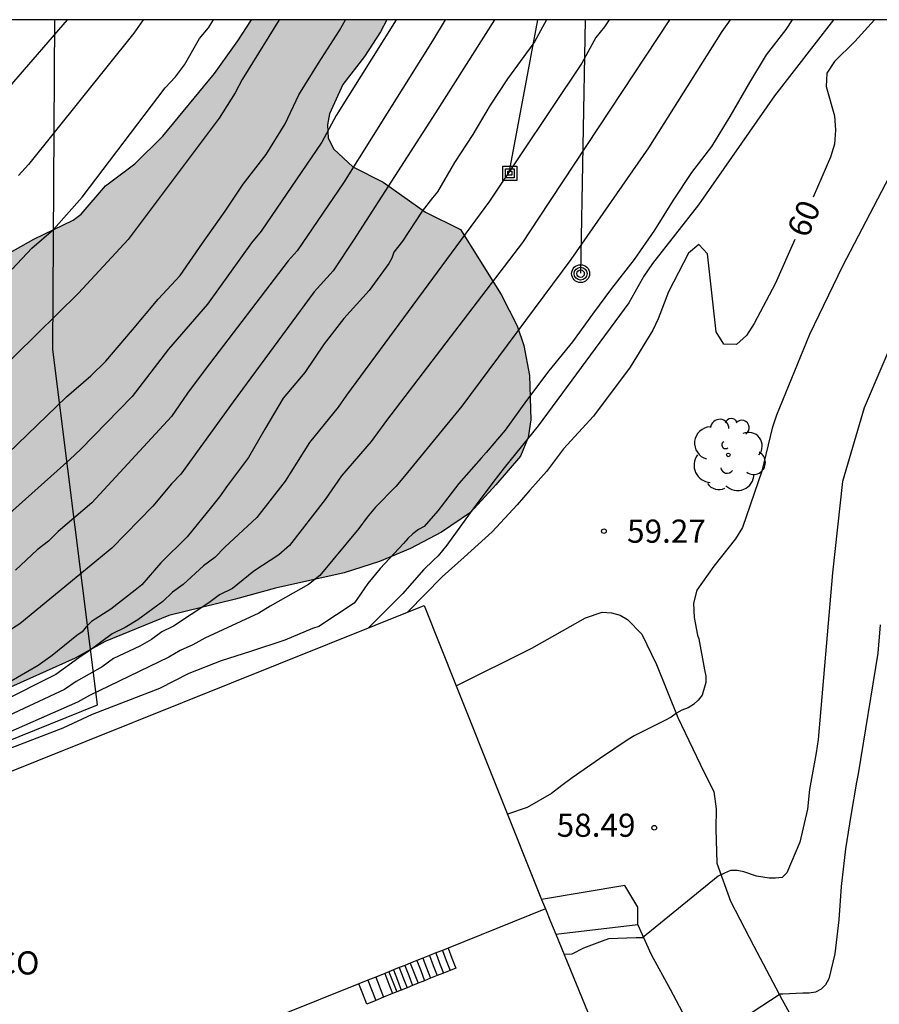
# Model space of a CAD drawing. Units: metres. Extents: x 577843 to 578194, y 4794040 to 4794291.
# Drawn here: x 578026 to 578054, y 4794258 to 4794290 of the extents above; entities that cross this region are included whole.
import ezdxf

# ---------------------------------------------------------------- set-up
doc = ezdxf.new("R2010")
doc.units = ezdxf.units.M
for name, color, linetype in [('010106', 9, 'Continuous'), ('020104', 34, 'Continuous'), ('020204', 9, 'Continuous'), ('020307', 24, 'Continuous'), ('020308', 9, 'Continuous'), ('060117', 9, 'Continuous'), ('060124', 9, 'Continuous'), ('060134', 9, 'Continuous'), ('060141', 9, 'Continuous'), ('070105', 6, 'Continuous'), ('070106', 6, 'Continuous'), ('080107', 9, 'Continuous'), ('080301', 9, 'Continuous'), ('090216', 9, 'Continuous'), ('090217', 9, 'Continuous'), ('100106', 63, 'Continuous'), ('100108', 63, 'Continuous'), ('100202', 3, 'Continuous'), ('130101', 9, 'Continuous'), ('220104', 9, 'LINEA_ELECTRICA'), ('990504', 63, 'Continuous')]:
    doc.layers.add(name, color=color, linetype=linetype)
doc.layers.add('020105', color=24, linetype='Continuous', lineweight=30)
doc.styles.add('ARIAL', font='ARIAL.TTF', dxfattribs={"height": 1})
doc.styles.add('ARIALI', font='ARIALI.TTF', dxfattribs={"height": 1})
doc.styles.get("Standard").update_dxf_attribs({"font": 'txt.shx'})
doc.linetypes.add('LINEA_ELECTRICA', pattern='A,7.5,-0.3,["E",Standard,S=0.25,R=0,X=-0.1,Y=-0.1],-0.3', length=8.1)

# ---------------------------------------------------------------- blocks, each defined once
blk = doc.blocks.new('ARBOL')
blk.add_circle((0, 0), 0.0587)
for centre, radius, start, end in [((-0.28, 0.855), 0.3, 359.2878, 173.6078), ((0.097, 0.97), 0.21, 23.1565, 160.4665), ((0.438, 0.881), 0.24, 301.578, 139.328), ((-0.564, 0.381), 0.532, 92.28, 254.58), ((0.656, 0.288), 0.443, 319.8556, 114.7656), ((-0.091, 0.321), 0.12, 119.14, 310.56), ((0.819, -0.249), 0.383, 235.5275, 62.0275), ((-0.556, -0.339), 0.555, 142.64, 266.54), ((-0.039, -0.384), 0.21, 189.64, 323.88), ((0.299, -0.624), 0.532, 224.67, 0.24), ((-0.301, -0.676), 0.45, 213.78, 295.32)]:
    blk.add_arc(centre, radius, start, end)
blk = doc.blocks.new('COTAPU')
blk.add_circle((0, 0), 0.075)
blk = doc.blocks.new('POSTEH')
for points in [[(-0.23, 0.23), (0.23, 0.23), (0.23, -0.23), (-0.23, -0.23), (-0.23, 0.23)], [(-0.145, 0.145), (0.145, 0.145), (0.145, -0.145), (-0.145, -0.145), (-0.145, 0.145)], [(-0.065, 0.065), (0.065, 0.065), (0.065, -0.065), (-0.065, -0.065), (-0.065, 0.065)]]:
    blk.add_lwpolyline(points)
blk = doc.blocks.new('POSTEM')
for radius in [0.29, 0.21, 0.12]:
    blk.add_circle((0, 0), radius)

msp = doc.modelspace()

# ---------------------------------------------------------------- hatches: boundary and pattern name
at = {"layer": '990504'}
msp.add_hatch(color=256, dxfattribs=at).paths.add_polyline_path([(577978.82, 4794283.502), (577979.81, 4794283.264), (577980.976, 4794283.15), (577982.582, 4794282.758), (577983.746, 4794282.568), (577984.772, 4794282.56), (577987.082, 4794282.636), (577989.768, 4794282.593), (577994.198, 4794282.595), (577996.34, 4794282.807), (577997.5, 4794283.035), (577998.632, 4794283.317), (578001.02, 4794284.129), (578002.082, 4794284.553), (578003.016, 4794285.023), (578004.892, 4794285.829), (578005.904, 4794286.345), (578006.782, 4794286.711), (578008.903, 4794287.719), (578009.345, 4794287.797), (578011.619, 4794288.691), (578012.185, 4794288.979), (578013.105, 4794289.319), (578014.147, 4794289.639), (578015.169, 4794290.017), (578015.828, 4794290.316), (577860.075, 4794290.319), (577860.39, 4794290.078), (577860.502, 4794289.866), (577860.546, 4794289.44), (577860.464, 4794288.65), (577860.302, 4794288.274), (577859.918, 4794287.734), (577859.58, 4794287.446), (577859.22, 4794287.266), (577859.028, 4794287.228), (577857.822, 4794287.228), (577856.732, 4794287.316), (577855.522, 4794287.292), (577855.31, 4794287.246), (577854.298, 4794286.834), (577853.3, 4794286.236), (577852.656, 4794285.78), (577851.896, 4794285.018), (577851.302, 4794284.236), (577851.252, 4794284), (577851.22, 4794282.612), (577851.302, 4794281.6), (577851.694, 4794280.719), (577851.986, 4794280.261), (577852.656, 4794279.407), (577853.45, 4794278.695), (577854.142, 4794277.863), (577854.694, 4794277.049), (577855.762, 4794275.323), (577856.49, 4794274.461), (577856.836, 4794274.225), (577857.471, 4794274.029), (577858.423, 4794274.051), (577859.315, 4794274.249), (577860.117, 4794274.528), (577861.035, 4794274.758), (577861.483, 4794274.814), (577861.923, 4794274.736), (577862.077, 4794274.64), (577862.367, 4794274.334), (577862.545, 4794273.974), (577862.635, 4794273.592), (577862.683, 4794271.813), (577862.659, 4794268.639), (577862.547, 4794268.443), (577862.367, 4794268.271), (577861.935, 4794268.021), (577861.293, 4794267.831), (577860.871, 4794267.809), (577859.795, 4794267.941), (577859.115, 4794268.127), (577858.479, 4794268.109), (577858.285, 4794268.057), (577858.099, 4794267.973), (577857.141, 4794267.357), (577856.179, 4794266.569), (577855.873, 4794266.157), (577855.769, 4794265.951), (577855.701, 4794265.751), (577855.675, 4794265.219), (577855.721, 4794264.945), (577855.951, 4794264.443), (577856.619, 4794263.671), (577857.289, 4794263.051), (577857.725, 4794262.513), (577858.033, 4794262.123), (577858.155, 4794261.897), (577858.327, 4794261.417), (577858.371, 4794261.171), (577858.327, 4794260.689), (577858.225, 4794260.441), (577858.009, 4794260.131), (577857.805, 4794259.959), (577857.565, 4794259.871), (577857.299, 4794259.843), (577855.077, 4794259.913), (577854.703, 4794260.065), (577853.561, 4794261.189), (577852.545, 4794261.573), (577849.307, 4794261.571), (577848.471, 4794261.653), (577847.008, 4794261.661), (577846.636, 4794261.733), (577846.462, 4794261.805), (577845.96, 4794262.175), (577845.342, 4794262.941), (577844.764, 4794263.823), (577844.284, 4794264.428), (577844.283, 4794251.871), (577844.805, 4794252.145), (577846.523, 4794253.221), (577847.399, 4794253.529), (577848.451, 4794253.547), (577850.019, 4794253.449), (577850.445, 4794253.399), (577851.187, 4794253.233), (577852.011, 4794253.133), (577852.963, 4794252.919), (577853.421, 4794252.759), (577853.785, 4794252.527), (577854.071, 4794252.221), (577854.627, 4794251.259), (577854.719, 4794251.013), (577854.891, 4794250.023), (577855.047, 4794249.507), (577855.127, 4794249.295), (577855.243, 4794249.139), (577855.417, 4794249.037), (577855.899, 4794249.007), (577856.353, 4794249.123), (577856.973, 4794249.547), (577857.331, 4794249.733), (577858.363, 4794250.183), (577858.873, 4794250.289), (577859.469, 4794250.205), (577860.033, 4794249.875), (577860.243, 4794249.827), (577864.047, 4794249.823), (577864.445, 4794249.995), (577864.811, 4794250.315), (577864.921, 4794250.487), (577865.193, 4794251.193), (577865.255, 4794251.725), (577865.223, 4794252.207), (577864.709, 4794254.281), (577864.437, 4794255.095), (577864.159, 4794256.135), (577863.919, 4794257.359), (577863.919, 4794257.365), (577863.905, 4794257.825), (577863.861, 4794258.013), (577863.515, 4794258.991), (577863.395, 4794259.163), (577863.077, 4794259.495), (577860.915, 4794261.341), (577860.673, 4794261.679), (577860.493, 4794262.125), (577860.429, 4794262.351), (577860.427, 4794262.781), (577860.659, 4794263.471), (577860.935, 4794263.901), (577861.241, 4794264.203), (577861.627, 4794264.391), (577862.099, 4794264.475), (577862.621, 4794264.469), (577863.007, 4794264.359), (577863.197, 4794264.251), (577864.261, 4794263.377), (577865.951, 4794262.133), (577866.659, 4794261.537), (577867.345, 4794261.093), (577868.189, 4794260.333), (577869.137, 4794259.715), (577869.869, 4794259.179), (577870.959, 4794258.669), (577871.829, 4794258.337), (577872.649, 4794258.157), (577873.859, 4794258.113), (577876.051, 4794257.647), (577876.469, 4794257.607), (577876.901, 4794257.683), (577878.893, 4794258.371), (577879.735, 4794258.977), (577880.079, 4794259.343), (577880.683, 4794260.226), (577881.597, 4794262.256), (577881.911, 4794263.236), (577882.575, 4794266.268), (577882.717, 4794267.368), (577883.007, 4794268.532), (577883.101, 4794269.658), (577883.137, 4794270.69), (577883.473, 4794271.544), (577884.051, 4794272.388), (577884.261, 4794272.562), (577885.153, 4794273.116), (577885.723, 4794273.536), (577887.897, 4794274.752), (577888.623, 4794275.404), (577889.139, 4794276.208), (577889.081, 4794276.922), (577888.965, 4794277.13), (577888.717, 4794277.314), (577888.241, 4794277.398), (577886.129, 4794277.368), (577885.577, 4794277.436), (577885.209, 4794277.68), (577885.061, 4794277.886), (577884.847, 4794278.548), (577884.461, 4794279.106), (577883.113, 4794281.462), (577882.823, 4794281.878), (577882.095, 4794282.628), (577881.461, 4794283.498), (577881.421, 4794284.01), (577881.481, 4794284.262), (577881.589, 4794284.44), (577881.915, 4794284.748), (577882.909, 4794285.344), (577883.147, 4794285.348), (577883.385, 4794285.312), (577883.851, 4794285.118), (577885.035, 4794284.35), (577885.227, 4794284.166), (577885.791, 4794283.376), (577886.609, 4794282.598), (577888.069, 4794281.854), (577888.561, 4794281.848), (577890.723, 4794282.904), (577890.919, 4794282.954), (577891.579, 4794283.024), (577892.017, 4794282.95), (577892.205, 4794282.824), (577892.517, 4794282.402), (577892.851, 4794281.714), (577893.077, 4794280.738), (577893.207, 4794279.898), (577893.213, 4794278.614), (577893.065, 4794277.564), (577892.891, 4794277.062), (577892.393, 4794275.926), (577891.799, 4794274.886), (577891.271, 4794274.184), (577890.237, 4794273.358), (577889.293, 4794272.812), (577888.961, 4794272.56), (577888.373, 4794271.646), (577888.395, 4794271.086), (577888.575, 4794270.574), (577888.883, 4794270.136), (577889.628, 4794269.554), (577890.624, 4794269.16), (577891.818, 4794268.95), (577894.206, 4794268.704), (577894.694, 4794268.71), (577896.854, 4794269.094), (577897.852, 4794269.106), (577898.24, 4794269.068), (577899.166, 4794268.68), (577900.01, 4794268.072), (577900.76, 4794267.386), (577901.012, 4794267.062), (577901.076, 4794266.876), (577901.038, 4794266), (577900.86, 4794265.664), (577900.142, 4794264.896), (577899.544, 4794264.552), (577898.486, 4794264.072), (577897.28, 4794263.816), (577895.85, 4794263.806), (577893.622, 4794263.944), (577890.954, 4794263.948), (577890.714, 4794263.92), (577890.318, 4794263.77), (577889.586, 4794263.124), (577888.128, 4794261.586), (577887.51, 4794260.836), (577887.216, 4794260.384), (577886.798, 4794259.56), (577885.816, 4794257.824), (577884.948, 4794255.689), (577884.5, 4794254.923), (577884.446, 4794254.731), (577884.482, 4794254.351), (577884.566, 4794254.165), (577884.724, 4794254.011), (577884.866, 4794253.941), (577886.046, 4794253.701), (577886.978, 4794253.701), (577887.518, 4794253.754), (577891.326, 4794254.64), (577893.442, 4794255.488), (577895.01, 4794255.918), (577896.108, 4794255.882), (577896.284, 4794255.774), (577896.406, 4794255.598), (577896.446, 4794255.4), (577896.394, 4794254.946), (577896.3, 4794254.712), (577894.406, 4794251.608), (577893.47, 4794249.934), (577891.654, 4794248.481), (577890.698, 4794247.973), (577889.604, 4794247.463), (577888.646, 4794247.081), (577886.374, 4794246.385), (577885.826, 4794246.095), (577884.854, 4794245.659), (577883.898, 4794244.825), (577883.02, 4794244.241), (577882.762, 4794244.185), (577882.31, 4794244.171), (577881.308, 4794244.171), (577880.462, 4794244.227), (577879.078, 4794244.685), (577878.092, 4794244.929), (577877.152, 4794245.099), (577876.09, 4794245.099), (577874.958, 4794244.895), (577874.53, 4794244.715), (577874.196, 4794244.463), (577873.962, 4794244.109), (577873.818, 4794243.701), (577873.77, 4794243.137), (577873.79, 4794242.315), (577873.836, 4794242.179), (577874.026, 4794241.881), (577874.558, 4794241.243), (577876.042, 4794239.893), (577876.764, 4794239.353), (577877.182, 4794238.831), (577877.334, 4794238.459), (577877.51, 4794237.589), (577877.802, 4794236.643), (577878.052, 4794236.187), (577878.576, 4794235.527), (577878.716, 4794235.143), (577878.732, 4794233.773), (577878.632, 4794232.721), (577878.322, 4794231.757), (577877.24, 4794229.441), (577876.852, 4794228.805), (577876.488, 4794228.435), (577873.97, 4794226.342), (577872.658, 4794225.334), (577872.402, 4794225.184), (577871.33, 4794224.764), (577870.432, 4794224.464), (577869.27, 4794224.248), (577868.216, 4794224.246), (577867.52, 4794224.292), (577867.28, 4794224.426), (577867.122, 4794224.578), (577866.328, 4794225.572), (577864.742, 4794226.922), (577864.32, 4794227.138), (577864.076, 4794227.2), (577863.554, 4794227.208), (577863.292, 4794227.18), (577863.034, 4794227.098), (577862.618, 4794226.836), (577862.324, 4794226.508), (577861.182, 4794224.88), (577860.99, 4794224.662), (577860.564, 4794224.338), (577859.92, 4794223.994), (577859.674, 4794223.94), (577857.17, 4794223.952), (577856.14, 4794224.088), (577853.943, 4794224.52), (577852.773, 4794224.626), (577851.637, 4794224.632), (577848.585, 4794224.472), (577847.519, 4794224.328), (577846.465, 4794224.15), (577845.321, 4794223.888), (577844.283, 4794223.586), (577844.282, 4794194.236), (577846.56, 4794194.143), (577851.49, 4794194.119), (577851.872, 4794193.967), (577852.634, 4794193.421), (577852.854, 4794193.325), (577853.258, 4794193.051), (577853.61, 4794192.655), (577853.778, 4794192.541), (577854.816, 4794191.971), (577855.322, 4794191.737), (577856.364, 4794191.387), (577857.294, 4794191.283), (577859.326, 4794191.293), (577859.8, 4794191.381), (577859.988, 4794191.469), (577860.502, 4794191.927), (577861.098, 4794192.649), (577861.298, 4794193.043), (577861.682, 4794194.353), (577861.904, 4794194.765), (577862.428, 4794195.201), (577863.554, 4794195.741), (577864.604, 4794195.961), (577865.84, 4794195.947), (577867.355, 4794195.841), (577868.468, 4794195.505), (577869.442, 4794195.131), (577869.804, 4794195.055), (577870.996, 4794194.691), (577872.678, 4794194.065), (577873.112, 4794193.943), (577874.704, 4794192.909), (577875.352, 4794192.534), (577875.834, 4794192.312), (577876.438, 4794191.95), (577876.546, 4794191.84), (577876.894, 4794191.696), (577878.166, 4794191.322), (577878.348, 4794191.228), (577878.804, 4794190.904), (577878.928, 4794190.692), (577879.01, 4794190.448), (577879.168, 4794189.593), (577879.288, 4794189.367), (577879.596, 4794189.001), (577879.972, 4794188.691), (577880.022, 4794188.421), (577879.9, 4794188.207), (577879.718, 4794188.013), (577878.834, 4794187.329), (577878.4, 4794187.053), (577877.914, 4794186.513), (577877.866, 4794186.067), (577877.932, 4794185.651), (577878.048, 4794185.457), (577878.208, 4794185.299), (577878.404, 4794185.255), (577879.102, 4794185.267), (577880.274, 4794185.543), (577880.508, 4794185.557), (577881.138, 4794185.473), (577881.728, 4794185.135), (577881.876, 4794184.955), (577881.968, 4794184.753), (577881.982, 4794184.507), (577882.002, 4794182.697), (577882.27, 4794182.327), (577882.492, 4794182.211), (577883.216, 4794182.039), (577883.58, 4794181.845), (577883.68, 4794181.651), (577883.69, 4794181.403), (577883.424, 4794180.235), (577883.502, 4794180.031), (577883.97, 4794179.677), (577884.256, 4794179.565), (577884.68, 4794179.329), (577884.84, 4794179.187), (577886.048, 4794177.731), (577886.146, 4794177.385), (577886.948, 4794175.397), (577887.705, 4794173.237), (577888.137, 4794172.131), (577888.551, 4794171.235), (577888.667, 4794170.837), (577888.845, 4794170.455), (577889.501, 4794168.657), (577890.191, 4794166.935), (577890.649, 4794166.445), (577890.833, 4794166.345), (577891.223, 4794166.301), (577891.641, 4794166.353), (577891.845, 4794166.457), (577892.279, 4794166.907), (577892.261, 4794167.137), (577892.101, 4794167.297), (577891.367, 4794167.789), (577891.261, 4794168.005), (577891.079, 4794169.289), (577890.901, 4794169.833), (577890.645, 4794170.363), (577890.023, 4794171.081), (577889.807, 4794171.465), (577889.743, 4794171.705), (577889.763, 4794172.263), (577889.875, 4794172.741), (577890.155, 4794173.581), (577890.151, 4794174.053), (577890.085, 4794174.321), (577889.371, 4794175.571), (577888.944, 4794176.453), (577888.75, 4794177.083), (577888.53, 4794177.505), (577888.004, 4794178.339), (577887.256, 4794179.709), (577886.654, 4794180.505), (577886.192, 4794181.329), (577884.764, 4794184.827), (577883.938, 4794186.612), (577883.074, 4794188.626), (577882.73, 4794189.342), (577882.3, 4794190.058), (577881.838, 4794190.952), (577881.518, 4794191.84), (577880.75, 4794193.182), (577880.28, 4794194.314), (577879.65, 4794195.614), (577879.15, 4794196.51), (577878.304, 4794198.67), (577878.23, 4794198.75), (577878.288, 4794199.646), (577878.494, 4794200.272), (577878.75, 4794200.732), (577879.264, 4794201.404), (577879.314, 4794201.572), (577879.89, 4794202.292), (577880.312, 4794203.126), (577881.009, 4794203.97), (577882.737, 4794205.214), (577883.273, 4794205.718), (577883.469, 4794206.082), (577883.665, 4794206.304), (577884.867, 4794207.164), (577885.735, 4794208.026), (577887.821, 4794209.792), (577890.673, 4794211.928), (577891.689, 4794212.586), (577893.387, 4794213.918), (577894.935, 4794215.277), (577895.719, 4794216.461), (577896.093, 4794217.455), (577896.435, 4794218.653), (577896.761, 4794219.563), (577896.905, 4794219.817), (577897.437, 4794220.763), (577898.139, 4794221.747), (577898.775, 4794222.585), (577899.285, 4794223.059), (577899.969, 4794223.865), (577901.079, 4794224.661), (577901.609, 4794225.159), (577902.385, 4794225.707), (577902.609, 4794225.749), (577902.815, 4794225.845), (577903.829, 4794226.429), (577905.145, 4794227.109), (577906.525, 4794227.567), (577907.573, 4794227.743), (577908.623, 4794227.781), (577910.713, 4794227.759), (577911.719, 4794227.699), (577913.891, 4794227.479), (577916.093, 4794226.785), (577917.137, 4794226.529), (577918.129, 4794226.371), (577920.305, 4794226.401), (577921.861, 4794226.743), (577923.063, 4794226.958), (577925.539, 4794227.542), (577926.563, 4794227.846), (577927.435, 4794228.17), (577928.457, 4794228.45), (577931.776, 4794229.624), (577932.824, 4794229.882), (577934.78, 4794230.516), (577936.728, 4794231.24), (577938.044, 4794231.882), (577939.138, 4794232.29), (577940.018, 4794232.708), (577940.472, 4794233.06), (577941.748, 4794233.744), (577943.758, 4794234.666), (577943.96, 4794234.714), (577944.462, 4794235.202), (577944.544, 4794235.4), (577944.544, 4794235.648), (577944.486, 4794236.098), (577944.284, 4794236.826), (577943.948, 4794237.52), (577943.942, 4794237.618), (577943.198, 4794239.308), (577943.222, 4794239.816), (577943.29, 4794240.05), (577943.406, 4794240.272), (577943.592, 4794240.486), (577943.768, 4794240.616), (577943.972, 4794240.714), (577945.33, 4794241.096), (577946.38, 4794241.26), (577947.434, 4794241.29), (577948.938, 4794241.546), (577950.094, 4794241.837), (577951.2, 4794242.215), (577952.29, 4794242.797), (577953.198, 4794243.417), (577954.792, 4794244.369), (577956.23, 4794244.855), (577957.186, 4794245.315), (577959.108, 4794246.339), (577960.042, 4794246.769), (577961.982, 4794247.899), (577962.84, 4794248.467), (577963.926, 4794249.023), (577964.946, 4794249.415), (577966.102, 4794249.743), (577968.336, 4794250.149), (577969.494, 4794250.507), (577971.584, 4794251.529), (577972.434, 4794252.055), (577974.702, 4794253.145), (577975.21, 4794253.235), (577976.62, 4794253.237), (577977.958, 4794253.041), (577978.724, 4794252.997), (577979.874, 4794253.003), (577981.136, 4794253.135), (577982.248, 4794253.314), (577983.359, 4794253.568), (577984.583, 4794253.736), (577985.703, 4794253.984), (577987.691, 4794254.856), (577988.451, 4794255.342), (577989.555, 4794255.792), (577990.601, 4794256.114), (577994.485, 4794257.48), (577995.627, 4794257.848), (577996.841, 4794258.058), (577999.097, 4794258.738), (578003.575, 4794259.89), (578004.935, 4794260.58), (578007.573, 4794262.126), (578007.783, 4794262.19), (578008.419, 4794262.286), (578010.647, 4794262.29), (578011.367, 4794262.336), (578013.897, 4794262.322), (578015.113, 4794262.388), (578017.275, 4794262.711), (578017.717, 4794262.885), (578017.925, 4794263.023), (578019.939, 4794265.037), (578020.559, 4794265.607), (578022.449, 4794267.047), (578024.433, 4794268.193), (578025.383, 4794268.673), (578027.477, 4794269.609), (578028.457, 4794270.157), (578030.513, 4794270.995), (578032.682, 4794271.523), (578033.978, 4794271.885), (578036.204, 4794272.377), (578037.348, 4794272.747), (578038.354, 4794273.167), (578039.358, 4794273.699), (578040.298, 4794274.335), (578041.124, 4794275.231), (578041.922, 4794276.163), (578042.17, 4794276.765), (578042.254, 4794277.347), (578042.21, 4794278.78), (578042.026, 4794279.754), (578041.814, 4794280.392), (578041.3, 4794281.404), (578039.973, 4794283.514), (578038.845, 4794284.078), (578037.467, 4794285.048), (578036.487, 4794285.544), (578035.865, 4794286.12), (578035.683, 4794286.478), (578035.665, 4794286.908), (578035.727, 4794287.27), (578036.165, 4794288.214), (578036.861, 4794289.128), (578037.385, 4794289.922), (578037.585, 4794290.315), (578033.199, 4794290.315), (578032.759, 4794289.632), (578031.995, 4794288.576), (578030.325, 4794286.546), (578029.413, 4794285.641), (578028.459, 4794284.931), (578027.673, 4794284.017), (578027.409, 4794283.815), (578026.137, 4794283.197), (578024.171, 4794282.097), (578022.959, 4794281.531), (578021.951, 4794280.849), (578020.953, 4794280.319), (578019.687, 4794279.855), (578018.707, 4794279.307), (578017.673, 4794278.791), (578016.709, 4794278.443), (578016.453, 4794278.289), (578015.361, 4794277.355), (578014.327, 4794276.645), (578013.499, 4794276.005), (578012.647, 4794275.225), (578011.571, 4794273.937), (578010.873, 4794273.237), (578010.383, 4794272.537), (578010.187, 4794272.365), (578009.335, 4794271.381), (578008.885, 4794270.803), (578007.887, 4794269.843), (578006.889, 4794269.002), (578005.493, 4794267.546), (578004.595, 4794266.978), (578002.621, 4794265.97), (578001.791, 4794265.67), (578000.423, 4794265.484), (577999.343, 4794265.24), (577996.767, 4794264.54), (577995.721, 4794264.04), (577994.755, 4794263.476), (577993.687, 4794262.748), (577992.147, 4794261.348), (577991.053, 4794260.81), (577990.011, 4794260.224), (577988.973, 4794259.864), (577987.853, 4794259.674), (577986.734, 4794259.552), (577984.522, 4794259.514), (577983.382, 4794259.37), (577980.9, 4794259.246), (577978.704, 4794259.244), (577977.56, 4794259.188), (577976.542, 4794259.022), (577975.352, 4794258.892), (577972.276, 4794258.723), (577972.002, 4794258.665), (577971.06, 4794258.333), (577969.946, 4794257.797), (577968.546, 4794257.373), (577967.08, 4794256.425), (577964.774, 4794255.311), (577963.812, 4794254.871), (577962.842, 4794254.491), (577961.88, 4794254.179), (577960.938, 4794253.761), (577959.974, 4794253.493), (577958.74, 4794253.261), (577957.744, 4794253.125), (577955.33, 4794253.011), (577953.158, 4794252.823), (577951.956, 4794252.677), (577950.938, 4794252.451), (577948.734, 4794251.649), (577946.662, 4794250.331), (577945.82, 4794249.729), (577944.742, 4794248.577), (577944.226, 4794248.109), (577943.182, 4794247.307), (577941.507, 4794245.902), (577941.283, 4794245.754), (577941.009, 4794245.63), (577938.731, 4794245.044), (577937.603, 4794245.01), (577936.387, 4794245.118), (577936.163, 4794245.176), (577934.255, 4794246.11), (577933.275, 4794246.488), (577933.141, 4794246.58), (577933.131, 4794246.628), (577932.847, 4794246.7), (577931.833, 4794247.176), (577930.971, 4794247.428), (577930.811, 4794247.512), (577930.627, 4794247.69), (577930.515, 4794247.918), (577930.469, 4794248.16), (577930.487, 4794248.41), (577930.757, 4794249.56), (577930.811, 4794250.536), (577930.811, 4794255.084), (577930.763, 4794255.742), (577930.399, 4794256.737), (577929.933, 4794257.691), (577929.579, 4794258.293), (577928.901, 4794259.043), (577928.675, 4794259.191), (577928.233, 4794259.381), (577927.695, 4794259.469), (577927.265, 4794259.443), (577926.213, 4794258.948), (577925.387, 4794258.26), (577924.537, 4794257.386), (577923.857, 4794256.526), (577923.187, 4794255.356), (577922.585, 4794253.4), (577921.797, 4794250.478), (577921.497, 4794249.63), (577921.153, 4794248.41), (577921.035, 4794248.174), (577920.497, 4794247.236), (577919.305, 4794245.558), (577918.505, 4794244.746), (577917.599, 4794244.064), (577916.549, 4794243.478), (577915.579, 4794243.044), (577914.601, 4794242.76), (577912.513, 4794242.3), (577911.465, 4794242.252), (577904.779, 4794242.278), (577902.558, 4794242.165), (577901.446, 4794242.007), (577900.856, 4794241.793), (577900.666, 4794241.673), (577900.348, 4794241.375), (577900.242, 4794241.171), (577900.19, 4794240.967), (577900.19, 4794239.383), (577900.364, 4794238.661), (577901.321, 4794236.715), (577901.377, 4794236.495), (577901.445, 4794235.741), (577901.401, 4794235.463), (577901.275, 4794235.231), (577900.959, 4794234.927), (577900.323, 4794234.567), (577899.827, 4794234.459), (577898.351, 4794234.469), (577897.39, 4794234.541), (577894, 4794235.377), (577892.902, 4794235.723), (577892.222, 4794236.067), (577891.692, 4794236.565), (577891.298, 4794237.235), (577891.158, 4794237.823), (577891.158, 4794241.465), (577891.072, 4794242.869), (577891.066, 4794244.103), (577891.176, 4794244.781), (577891.292, 4794245.051), (577891.522, 4794245.397), (577892.4, 4794246.209), (577893.45, 4794246.895), (577893.84, 4794247.059), (577894.464, 4794247.209), (577896.064, 4794247.3), (577898.358, 4794247.298), (577899.532, 4794247.234), (577902.984, 4794247.276), (577905.418, 4794247.534), (577907.656, 4794247.98), (577909.873, 4794248.29), (577911.067, 4794248.552), (577911.969, 4794248.636), (577912.683, 4794248.774), (577913.817, 4794249.29), (577914.709, 4794249.832), (577914.895, 4794250.014), (577914.967, 4794250.22), (577914.955, 4794254.338), (577914.787, 4794256.264), (577914.614, 4794256.896), (577914.39, 4794257.068), (577914.12, 4794257.204), (577913.966, 4794257.344), (577913.76, 4794257.426), (577912.628, 4794257.556), (577911.536, 4794257.522), (577910.55, 4794257.326), (577909.512, 4794257.176), (577908.794, 4794257.184), (577908.356, 4794257.262), (577907.7, 4794257.476), (577907.558, 4794257.604), (577907.458, 4794257.808), (577907.23, 4794259.272), (577907.188, 4794260.012), (577907.188, 4794261.592), (577907.252, 4794262.27), (577907.334, 4794262.484), (577907.636, 4794262.818), (577909.242, 4794264.194), (577910.992, 4794265.372), (577912.652, 4794266.036), (577913.836, 4794266.626), (577914.732, 4794267.416), (577914.856, 4794267.612), (577914.88, 4794267.808), (577914.796, 4794268.036), (577914.434, 4794268.356), (577913.518, 4794268.932), (577912.544, 4794269.42), (577912.194, 4794269.64), (577911.888, 4794269.936), (577911.78, 4794270.116), (577911.27, 4794271.367), (577910.616, 4794272.445), (577910.546, 4794272.659), (577910.4, 4794272.815), (577910.212, 4794272.887), (577909.752, 4794272.949), (577908.046, 4794272.962), (577906.118, 4794273.142), (577905.258, 4794273.284), (577904.318, 4794273.584), (577904.042, 4794273.766), (577903.808, 4794274.004), (577903.61, 4794274.332), (577903.346, 4794275.364), (577903.328, 4794275.962), (577903.19, 4794276.31), (577903.068, 4794276.474), (577902.74, 4794276.774), (577901.81, 4794277.504), (577901.386, 4794278.038), (577901.21, 4794278.422), (577901.148, 4794278.703), (577901.144, 4794278.985), (577901.24, 4794279.469), (577901.62, 4794280.339), (577902.54, 4794281.533), (577903.84, 4794283.797), (577904.3, 4794284.821), (577904.61, 4794285.217), (577905.366, 4794286.029), (577905.996, 4794286.927), (577906.358, 4794287.653), (577906.524, 4794287.817), (577906.92, 4794288.019), (577907.446, 4794288.009), (577907.676, 4794287.935), (577907.938, 4794287.783), (577908.868, 4794287.019), (577909.032, 4794286.835), (577909.746, 4794285.933), (577910.606, 4794284.395), (577910.874, 4794284.069), (577911.36, 4794283.355), (577911.554, 4794283.293), (577911.804, 4794283.293), (577912.976, 4794283.409), (577913.38, 4794283.329), (577913.572, 4794283.179), (577915.47, 4794281.537), (577916.238, 4794280.389), (577917.114, 4794279.271), (577920.728, 4794275.557), (577921.166, 4794275.003), (577922.484, 4794274.195), (577922.948, 4794273.989), (577925.074, 4794273.395), (577925.312, 4794273.267), (577926.53, 4794272.437), (577927.331, 4794271.619), (577928.525, 4794269.823), (577929.063, 4794269.329), (577930.233, 4794268.597), (577931.225, 4794268.081), (577932.329, 4794267.655), (577932.789, 4794267.609), (577933.809, 4794267.651), (577934.853, 4794267.845), (577935.047, 4794267.923), (577936.119, 4794268.553), (577936.965, 4794269.121), (577937.775, 4794269.831), (577938.275, 4794270.409), (577939.855, 4794271.903), (577940.747, 4794272.567), (577941.573, 4794273.301), (577943.335, 4794274.711), (577944.383, 4794275.261), (577945.655, 4794275.855), (577947.261, 4794276.465), (577948.393, 4794276.755), (577953.895, 4794277.78), (577955.793, 4794278.33), (577957.153, 4794278.63), (577958.353, 4794278.946), (577960.675, 4794279.368), (577962.857, 4794279.898), (577964.879, 4794280.296), (577967.833, 4794281.232), (577969.802, 4794281.942), (577970.42, 4794282.238), (577971.368, 4794282.578), (577973.384, 4794283.094), (577975.53, 4794283.486), (577976.654, 4794283.548), (577977.858, 4794283.548)])

# ---------------------------------------------------------------- linework, layer by layer
at = {"layer": '010106', "flags": 128}
msp.add_lwpolyline([(577844.279, 4794040.326), (578194.269, 4794040.319), (578194.274, 4794290.312), (577844.284, 4794290.319)], close=True, dxfattribs=at)
at = {"layer": '020104', "flags": 128}
for points, elevation in [([(578027.218, 4794290.315), (578025.484, 4794288.299), (578024.606, 4794287.17), (578024.288, 4794286.81), (578020.871, 4794283.926), (578019.639, 4794283.121), (578017.732, 4794281.64), (578012.26, 4794278.259), (578010.811, 4794277.403), (578003.467, 4794273.136), (578000.917, 4794271.57), (578000.476, 4794271.341), (577998.614, 4794270.624), (577998.144, 4794270.471), (577990.918, 4794268.908), (577987.153, 4794267.864), (577979.037, 4794265.56), (577974.733, 4794264.451), (577972.47, 4794263.62), (577969.322, 4794262.45), (577966.934, 4794261.786), (577950.048, 4794255.719)], 74), ([(578048.718, 4794290.315), (578048.451, 4794289.935), (578046.073, 4794286.16), (578043.55, 4794282.541), (578040.019, 4794277.787), (578038.161, 4794275.515), (578037.876, 4794275.179), (578037.223, 4794274.515), (578036.951, 4794274.189), (578036.68, 4794273.82), (578035.411, 4794272.3), (578035.043, 4794272.003), (578033.802, 4794271.305), (578033.434, 4794271.069), (578031.685, 4794270.258), (578031.296, 4794270.049), (578030.888, 4794269.862), (578030.514, 4794269.643), (578027.942, 4794268.407), (578027.551, 4794268.187), (578023.022, 4794266.202)], 63), ([(578046.759, 4794290.315), (578042.511, 4794283.88), (578041.983, 4794283.091), (578037.575, 4794277.317), (578037.083, 4794276.636), (578036.122, 4794275.524), (578035.59, 4794274.754), (578034.434, 4794273.273), (578034.083, 4794272.965), (578033.279, 4794272.432), (578032.579, 4794271.868), (578032.165, 4794271.669), (578031.816, 4794271.403), (578030.672, 4794270.654), (578030.288, 4794270.463), (578029.959, 4794270.22), (578029.576, 4794270.004), (578028.727, 4794269.603), (578028.359, 4794269.333), (578027.51, 4794268.852), (578027.133, 4794268.599), (578023.139, 4794266.735)], 64), ([(578037.893, 4794290.315), (578035.949, 4794287.217), (578035.476, 4794286.351), (578033.513, 4794283.462), (578033.199, 4794283.081), (578031.772, 4794281.099), (578030.505, 4794279.63), (578029.325, 4794278.104), (578027.658, 4794276.391), (578027.308, 4794276.053), (578024.013, 4794273.12)], 69), ([(578034.095, 4794290.315), (578032.897, 4794288.379), (578032.667, 4794287.95), (578032.146, 4794287.127), (578029.201, 4794283.19), (578027.588, 4794281.456), (578024.849, 4794278.774)], 71), ([(578050.734, 4794290.315), (578050.526, 4794290.002), (578049.892, 4794289.182), (578049.348, 4794288.28), (578048.712, 4794287.184), (578048.12, 4794286.206), (578047.474, 4794285.368), (578046.874, 4794284.47), (578046.264, 4794283.494), (578045.606, 4794282.544), (578044.872, 4794281.604), (578044.258, 4794280.766), (578043.614, 4794279.87), (578042.84, 4794278.93), (578042.114, 4794277.974), (578041.422, 4794277.013), (578040.804, 4794276.288), (578040.642, 4794276.099), (578039.92, 4794275.279), (578039.24, 4794274.395), (578038.796, 4794273.883), (578038.612, 4794273.785), (578038.428, 4794273.645), (578038.264, 4794273.493), (578038.128, 4794273.335), (578037.376, 4794272.527), (578036.974, 4794272.039), (578036.612, 4794271.515), (578036.524, 4794271.399), (578035.378, 4794270.641), (578035.174, 4794270.575), (578034.278, 4794270.193), (578033.168, 4794269.835), (578032.21, 4794269.529), (578031.168, 4794269.121), (578030.212, 4794268.635), (578029.118, 4794268.213), (578028.035, 4794267.785), (578027.075, 4794267.345), (578025.959, 4794266.907), (578025.019, 4794266.557)], 62), ([(578042.767, 4794290.315), (578042.381, 4794289.596), (578042.239, 4794289.402), (578041.497, 4794288.398), (578040.937, 4794287.55), (578040.373, 4794286.592), (578039.783, 4794285.686), (578039.235, 4794284.736), (578039.071, 4794284.546), (578038.731, 4794284.108), (578038.093, 4794283.136), (578037.813, 4794282.78), (578037.747, 4794282.59), (578037.647, 4794282.416), (578037.013, 4794281.532), (578036.195, 4794280.631), (578035.559, 4794279.809), (578034.927, 4794278.877), (578034.229, 4794278.045), (578033.631, 4794277.043), (578033.099, 4794276.121), (578032.417, 4794275.217), (578032.163, 4794274.851), (578031.901, 4794274.525), (578031.113, 4794273.551), (578030.255, 4794272.705), (578029.641, 4794271.987), (578029.427, 4794271.819), (578028.633, 4794271.205), (578028.007, 4794270.803), (578027.833, 4794270.631), (578027.709, 4794270.463), (578027.529, 4794270.349), (578026.737, 4794269.699), (578026.283, 4794269.375), (578025.277, 4794268.789)], 66), ([(578041.084, 4794290.315), (578039.17, 4794287.299), (578036.51, 4794283.167), (578035.846, 4794282.176), (578035.233, 4794281.499), (578032.601, 4794277.932), (578030.911, 4794275.586), (578030.606, 4794275.269), (578030.002, 4794274.543), (578028.667, 4794273.185), (578025.684, 4794270.732), (578025.297, 4794270.478)], 67), ([(578025.437, 4794282.232), (578026.076, 4794282.914), (578026.775, 4794283.512), (578027.711, 4794284.563), (578030.398, 4794288.114), (578030.729, 4794288.468), (578031.022, 4794288.859), (578031.516, 4794289.71), (578031.803, 4794290.056), (578031.965, 4794290.315)], 72), ([(578039.475, 4794290.315), (578039.071, 4794289.63), (578036.186, 4794285.031), (578034.68, 4794282.819), (578034.388, 4794282.497), (578031.691, 4794278.975), (578031.123, 4794278.213), (578030.602, 4794277.455), (578028.015, 4794274.653), (578026.931, 4794273.725), (578026.611, 4794273.404), (578026.245, 4794273.122), (578025.545, 4794272.47)], 68), ([(578029.686, 4794290.315), (578029.379, 4794289.879), (578025.967, 4794285.625), (578025.637, 4794285.267)], 73), ([(578052.077, 4794290.315), (578050.164, 4794287.852), (578047.698, 4794284.311), (578046.202, 4794282.409), (578045.924, 4794282.007), (578045.431, 4794281.137), (578042.491, 4794277.15), (578041.391, 4794275.781), (578041.023, 4794275.313), (578040.287, 4794274.327), (578039.537, 4794273.283), (578039.257, 4794272.935), (578039.101, 4794272.797), (578038.779, 4794272.479), (578038.109, 4794271.715), (578037.007, 4794270.609)], 61), ([(578054.636, 4794286.67), (578052.368, 4794282.324), (578051.299, 4794280.106), (578050.23, 4794277.496), (578050.082, 4794277.074), (578049.747, 4794275.68), (578049.125, 4794273.855), (578048.894, 4794273.485), (578048.195, 4794272.593), (578047.646, 4794271.817), (578047.532, 4794271.397), (578047.55, 4794270.933), (578047.668, 4794270.36), (578047.703, 4794270.241), (578047.893, 4794269.235), (578047.929, 4794269.029), (578047.933, 4794268.829), (578047.819, 4794268.417), (578047.687, 4794268.255), (578047.533, 4794268.111), (578047.357, 4794268.005), (578047.153, 4794267.929), (578046.977, 4794267.831), (578046.807, 4794267.703), (578046.603, 4794267.591), (578045.613, 4794267.099), (578045.415, 4794266.973), (578044.489, 4794266.349), (578043.603, 4794265.729), (578043.263, 4794265.487), (578042.933, 4794265.225), (578042.143, 4794264.773), (578041.501, 4794264.558)], 59), ([(578054.243, 4794280.487), (578053.065, 4794277.732), (578052.366, 4794275.346), (578052.044, 4794272.386), (578051.58, 4794266.981), (578051.514, 4794266.549), (578051.294, 4794265.355), (578051.232, 4794264.713), (578050.986, 4794263.649), (578050.566, 4794262.653), (578050.414, 4794262.499), (578050.194, 4794262.477), (578049.986, 4794262.477), (578049.582, 4794262.545), (578049.168, 4794262.689), (578048.948, 4794262.725), (578048.736, 4794262.723), (578048.536, 4794262.637), (578048.334, 4794262.543), (578045.882, 4794260.549), (578045.674, 4794260.549), (578044.772, 4794260.509), (578044.57, 4794260.439), (578043.966, 4794260.209), (578043.592, 4794260.017), (578043.337, 4794260.004)], 58), ([(578053.583, 4794270.693), (578053.507, 4794269.774), (578052.878, 4794265.861), (578052.823, 4794265.597), (578052.631, 4794264.515), (578052.463, 4794263.433), (578052.327, 4794262.211), (578052.247, 4794261.129), (578052.115, 4794260.021), (578051.923, 4794259.211), (578051.811, 4794259.025), (578051.673, 4794258.875), (578051.491, 4794258.779), (578051.287, 4794258.745), (578051.079, 4794258.745), (578050.433, 4794258.717), (578050.349, 4794258.715), (578047.657, 4794256.953)], 57)]:
    msp.add_lwpolyline(points, dxfattribs=dict(at, elevation=elevation))
at = {"layer": '020105', "flags": 128}
for points, elevation in [([(578044.794, 4794290.315), (578044.646, 4794290.093), (578044.363, 4794289.737), (578043.915, 4794288.911), (578040.917, 4794284.431), (578036.274, 4794278.139), (578036.005, 4794277.756), (578035.079, 4794276.611), (578034.286, 4794275.353), (578033.375, 4794274.176), (578032.328, 4794273.216), (578032.006, 4794272.878), (578031.64, 4794272.607), (578030.978, 4794272.004), (578030.64, 4794271.756), (578030.318, 4794271.447), (578029.51, 4794270.86), (578029.098, 4794270.607), (578028.683, 4794270.398), (578027.963, 4794269.875), (578027.595, 4794269.629), (578026.852, 4794269.079), (578023.1, 4794267.201)], 65), ([(578024.333, 4794275.333), (578027.197, 4794278.085), (578027.989, 4794278.769), (578028.469, 4794279.243), (578029.335, 4794280.263), (578030.171, 4794281.257), (578030.883, 4794282.029), (578031.613, 4794283.069), (578032.347, 4794284.105), (578032.931, 4794284.986), (578033.677, 4794285.95), (578034.293, 4794286.94), (578034.737, 4794287.884), (578035.367, 4794288.906), (578036.053, 4794289.968), (578036.245, 4794290.315)], 70), ([(578053.405, 4794290.315), (578052.767, 4794289.612), (578052.108, 4794288.963), (578051.857, 4794288.584), (578051.833, 4794288.154), (578052.11, 4794287.206), (578052.139, 4794286.733), (578052.106, 4794286.278), (578051.978, 4794285.861), (578051.41, 4794284.56)], 60), ([(578050.815, 4794283.195), (578050.184, 4794281.75), (578049.505, 4794280.472), (578049.248, 4794280.078), (578048.928, 4794279.781), (578048.517, 4794279.798), (578048.266, 4794280.199), (578047.983, 4794282.73), (578047.703, 4794283.034), (578047.369, 4794282.747), (578046.725, 4794281.496), (578046.389, 4794280.614), (578046.213, 4794280.25), (578045.48, 4794279.055), (578044.294, 4794277.467), (578043.319, 4794276.4), (578042.761, 4794275.67), (578042.222, 4794275.064), (578041.811, 4794274.589), (578041.007, 4794273.713), (578040.097, 4794272.893), (578039.387, 4794272.251), (578038.271, 4794271.116)], 60)]:
    msp.add_lwpolyline(points, dxfattribs=dict(at, elevation=elevation))
at = {"layer": '060117'}
for points in [[(578039.574, 4794260.213, 59.059), (578039.699, 4794259.889, 59.056), (578039.824, 4794259.565, 59.053)], [(578039.22, 4794259.321, 59.671), (578039.004, 4794259.233, 59.891)], [(578039.424, 4794259.403, 59.462), (578039.22, 4794259.321, 59.671)], [(578039.638, 4794259.49, 59.243), (578039.424, 4794259.403, 59.462)], [(578039.824, 4794259.565, 59.053), (578039.638, 4794259.49, 59.243)], [(578036.936, 4794258.396, 62.005), (578036.81, 4794258.724, 62.008), (578036.683, 4794259.053, 62.011)], [(578038.425, 4794258.999, 60.483), (578038.244, 4794258.926, 60.668)], [(578038.601, 4794259.07, 60.303), (578038.425, 4794258.999, 60.483)], [(578038.812, 4794259.155, 60.088), (578038.601, 4794259.07, 60.303)], [(578039.004, 4794259.233, 59.891), (578038.812, 4794259.155, 60.088)], [(578037.776, 4794258.736, 61.147), (578037.48, 4794258.616, 61.449)], [(578037.908, 4794258.79, 61.012), (578037.776, 4794258.736, 61.147)], [(578038.055, 4794258.849, 60.861), (578037.908, 4794258.79, 61.012)], [(578038.244, 4794258.926, 60.668), (578038.055, 4794258.849, 60.861)], [(578037.228, 4794258.514, 61.707), (578036.936, 4794258.396, 62.005)], [(578037.48, 4794258.616, 61.449), (578037.228, 4794258.514, 61.707)]]:
    msp.add_polyline3d(points, dxfattribs=at)
at = {"layer": '060124'}
for points in [[(578045.724, 4794260.977, 58.121), (578045.724, 4794261.537, 58.237), (578045.308, 4794262.241, 58.431), (578042.608, 4794261.789, 58.72)], [(578043.068, 4794260.659, 58.985), (578045.724, 4794260.977, 58.121)]]:
    msp.add_polyline3d(points, dxfattribs=at)
at = {"layer": '060134'}
for points in [[(578039.838, 4794268.719, 59.171), (578042.288, 4794269.937, 59.187), (578044.036, 4794270.917, 59.319), (578044.572, 4794271.111, 59.249), (578044.874, 4794271.085, 59.243), (578045.152, 4794271.007, 59.215), (578045.394, 4794270.869, 59.203), (578045.858, 4794270.395, 59.131), (578046.33, 4794269.413, 59.129), (578047.03, 4794267.691, 59.039), (578047.866, 4794265.929, 58.671), (578048.19, 4794265.295, 58.587), (578048.272, 4794264.729, 58.529), (578048.256, 4794264.081, 58.375), (578048.29, 4794262.965, 58.143), (578048.734, 4794261.735, 57.903), (578049.494, 4794260.279, 57.479), (578050.414, 4794258.535, 56.985), (578051.308, 4794256.907, 56.607)], [(578050.689, 4794249.445, 55.563), (578049.798, 4794251.009, 55.825), (578049.076, 4794252.779, 56.197), (578048.284, 4794254.881, 56.515), (578047.812, 4794256.583, 56.943), (578047.274, 4794257.951, 57.229), (578046.784, 4794258.867, 57.479), (578046.172, 4794259.989, 57.865), (578045.724, 4794260.977, 58.121)]]:
    msp.add_polyline3d(points, dxfattribs=at)
at = {"layer": '060141'}
for points in [[(578038.969, 4794259.971, 59.591), (578039.094, 4794259.646, 59.59), (578039.22, 4794259.321, 59.588)], [(578039.174, 4794260.053, 59.461), (578039.299, 4794259.728, 59.46), (578039.424, 4794259.403, 59.458)], [(578039.388, 4794260.139, 59.245), (578039.513, 4794259.814, 59.244), (578039.638, 4794259.49, 59.242)], [(578038.173, 4794259.651, 60.271), (578038.299, 4794259.325, 60.27), (578038.425, 4794258.999, 60.268)], [(578038.349, 4794259.722, 60.099), (578038.475, 4794259.396, 60.098), (578038.601, 4794259.07, 60.096)], [(578038.561, 4794259.807, 59.915), (578038.686, 4794259.481, 59.914), (578038.812, 4794259.155, 59.912)], [(578038.753, 4794259.884, 59.775), (578038.872, 4794259.574, 59.772), (578039.004, 4794259.233, 59.769)], [(578037.524, 4794259.391, 61.165), (578037.656, 4794259.047, 61.162), (578037.776, 4794258.736, 61.159)], [(578037.656, 4794259.444, 60.949), (578037.782, 4794259.116, 60.948), (578037.908, 4794258.79, 60.946)], [(578037.803, 4794259.503, 60.711), (578037.929, 4794259.176, 60.71), (578038.055, 4794258.849, 60.708)], [(578037.992, 4794259.579, 60.513), (578038.118, 4794259.252, 60.512), (578038.244, 4794258.926, 60.51)], [(578036.975, 4794259.17, 61.538), (578037.228, 4794258.514, 61.526)], [(578037.227, 4794259.271, 61.286), (578037.48, 4794258.616, 61.274)]]:
    msp.add_polyline3d(points, dxfattribs=at)
at = {"layer": '070105'}
msp.add_polyline3d([(578043.068, 4794260.659, 58.993), (578047.222, 4794250.527, 59.05), (578047.34, 4794250.065, 59.05), (578047.388, 4794249.545, 59.05), (578047.332, 4794249.079, 59.048), (578047.228, 4794248.691, 59.048), (578046.976, 4794248.101, 59.048), (578046.68, 4794247.699, 59.048), (578046.248, 4794247.333, 59.048), (578045.187, 4794246.791, 59.048), (578044.176, 4794246.107, 59.161), (578043.15, 4794245.355, 59.163), (578042.306, 4794244.959, 59.165)], dxfattribs=at)
at = {"layer": '070106'}
msp.add_polyline3d([(578042.731, 4794261.48, 58.988), (578042.9, 4794261.07, 58.99), (578043.068, 4794260.659, 58.993)], dxfattribs=at)
at = {"layer": '080107'}
for points in [[(578001.499, 4794255.447, 59.581), (578001.184, 4794256.235, 59.702), (578038.796, 4794271.327, 59.29), (578039.838, 4794268.719, 58.89)], [(578039.838, 4794268.719, 58.89), (578042.608, 4794261.789, 57.826)], [(578042.608, 4794261.789, 57.826), (578042.731, 4794261.48, 57.778)], [(578042.731, 4794261.48, 57.778), (578039.574, 4794260.213, 57.813)], [(578038.969, 4794259.971, 57.82), (578038.753, 4794259.884, 57.822)], [(578039.174, 4794260.053, 57.817), (578038.969, 4794259.971, 57.82)], [(578039.388, 4794260.139, 57.815), (578039.174, 4794260.053, 57.817)], [(578039.574, 4794260.213, 57.813), (578039.388, 4794260.139, 57.815)], [(578038.173, 4794259.651, 57.828), (578037.992, 4794259.579, 57.83)], [(578038.349, 4794259.722, 57.826), (578038.173, 4794259.651, 57.828)], [(578038.561, 4794259.807, 57.824), (578038.349, 4794259.722, 57.826)], [(578038.753, 4794259.884, 57.822), (578038.561, 4794259.807, 57.824)], [(578037.524, 4794259.391, 57.835), (578037.227, 4794259.271, 57.839)], [(578037.656, 4794259.444, 57.834), (578037.524, 4794259.391, 57.835)], [(578037.803, 4794259.503, 57.832), (578037.656, 4794259.444, 57.834)], [(578037.992, 4794259.579, 57.83), (578037.803, 4794259.503, 57.832)], [(578036.683, 4794259.053, 57.845), (578005.119, 4794246.388, 58.19)], [(578036.975, 4794259.17, 57.841), (578036.683, 4794259.053, 57.845)], [(578037.227, 4794259.271, 57.839), (578036.975, 4794259.17, 57.841)]]:
    msp.add_polyline3d(points, dxfattribs=at)
at = {"layer": '100106', "elevation": 86.178, "flags": 128}
msp.add_lwpolyline([(578037.585, 4794290.315), (578037.385, 4794289.922), (578036.861, 4794289.128), (578036.165, 4794288.214), (578035.727, 4794287.27), (578035.665, 4794286.908), (578035.683, 4794286.478), (578035.865, 4794286.12), (578036.487, 4794285.544), (578037.467, 4794285.048), (578038.845, 4794284.078), (578039.973, 4794283.514), (578041.3, 4794281.404), (578041.814, 4794280.392), (578042.026, 4794279.754), (578042.21, 4794278.78), (578042.254, 4794277.347), (578042.17, 4794276.765), (578041.922, 4794276.163), (578041.124, 4794275.231), (578040.298, 4794274.335), (578039.358, 4794273.699), (578038.354, 4794273.167), (578037.348, 4794272.747), (578036.204, 4794272.377), (578033.978, 4794271.885), (578032.682, 4794271.523), (578030.513, 4794270.995), (578028.457, 4794270.157), (578027.477, 4794269.609), (578025.383, 4794268.673)], dxfattribs=at)
at = {"layer": '100108', "elevation": 79.848, "flags": 128}
msp.add_lwpolyline([(578024.171, 4794282.097), (578026.137, 4794283.197), (578027.409, 4794283.815), (578027.673, 4794284.017), (578028.459, 4794284.931), (578029.413, 4794285.641), (578030.325, 4794286.546), (578031.995, 4794288.576), (578032.759, 4794289.632), (578033.199, 4794290.315)], dxfattribs=at)
at = {"layer": '130101'}
msp.add_polyline3d([(577950.69, 4794237.33, 57.55), (577961.3, 4794242.35, 58.01), (577967.44, 4794244.15, 58.01), (577977.93, 4794247.89, 58.01), (577986.25, 4794251.11, 58.01), (577995.71, 4794254.59, 58.01), (577997.76, 4794256.77, 58.03), (578001.08, 4794257.42, 58.03), (578011.32, 4794261.28, 58.91), (578028.2, 4794268.1, 58.91), (578026.76, 4794279.62, 70.27), (578026.822, 4794290.315, 72.655)], dxfattribs=at)
at = {"layer": '220104'}
for points in [[(578041.555, 4794285.35, 65.135), (578042.021, 4794287.833, 65.572), (578042.488, 4794290.315, 66.01)], [(578043.876, 4794282.102, 62.895), (578044.031, 4794290.315, 65.306)]]:
    msp.add_polyline3d(points, dxfattribs=at)

# ---------------------------------------------------------------- block references
at = {"layer": '020204', "rotation": 359.9987685839998}
for p in [(578044.629, 4794273.733, 59.266), (578046.261, 4794264.113, 58.492)]:
    msp.add_blockref('COTAPU', p, dxfattribs=at)
at = {"layer": '090216', "rotation": 359.9987685839998}
msp.add_blockref('POSTEH', (578041.577, 4794285.338, 65.154), dxfattribs=at)
at = {"layer": '090217', "rotation": 359.9987685839998}
msp.add_blockref('POSTEM', (578043.872, 4794282.084, 62.913), dxfattribs=at)
at = {"layer": '100202', "rotation": 359.9987685839998}
msp.add_blockref('ARBOL', (578048.663, 4794276.206, 59.203), dxfattribs=at)

# ---------------------------------------------------------------- texts
at = {"layer": '020307', "style": 'ARIALI'}
msp.add_text('60', height=0.75, rotation=66.4228, dxfattribs=at).set_placement((578051.227, 4794283.203, 59.998))
at = {"layer": '020308', "style": 'ARIAL'}
for s, p in [('59.27', (578045.379, 4794273.358, 59.264)), ('58.49', (578043.097, 4794263.821, 58.49))]:
    msp.add_text(s, height=0.75, rotation=359.9988, dxfattribs=at).set_placement(p)
at = {"layer": '080301', "style": 'ARIAL'}
msp.add_text('CO', height=0.75, rotation=359.9988, dxfattribs=at).set_placement((578024.908, 4794259.356))

doc.saveas('drawing.dxf')
